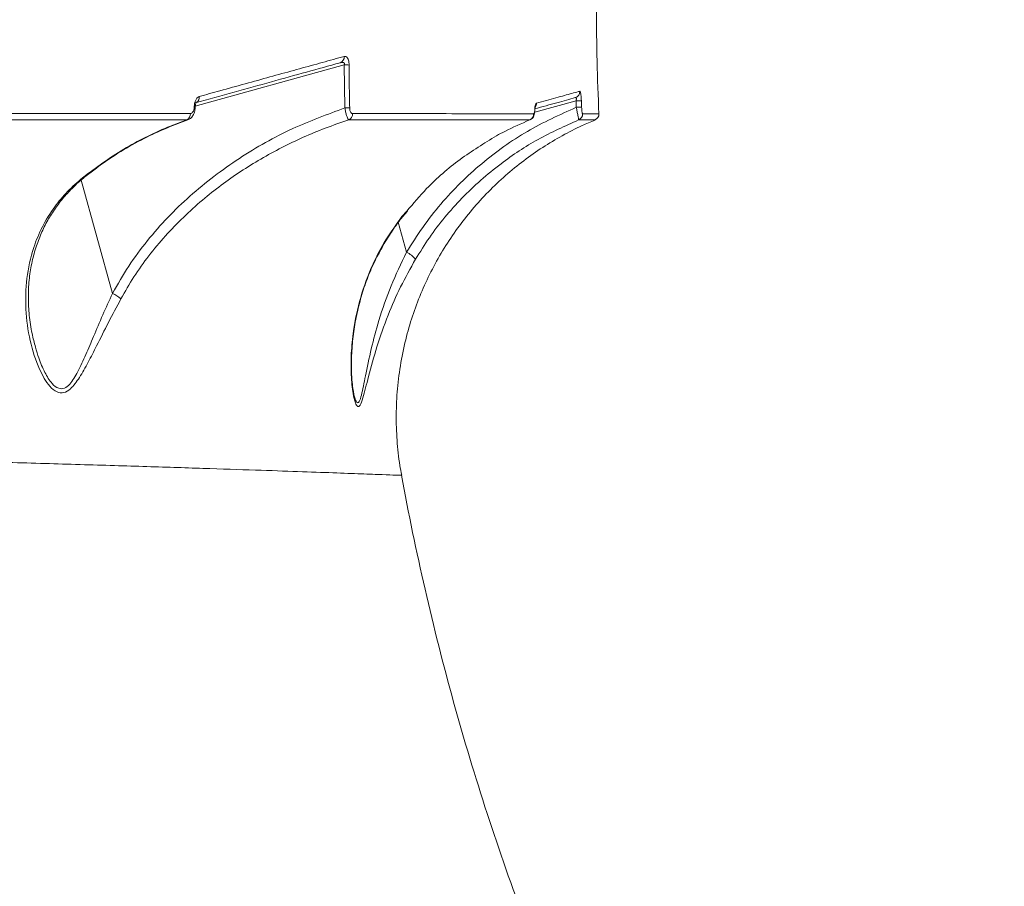
# Model space of a CAD drawing. Units: millimetres. Extents: x -6803 to 16389, y 743 to 13823.
# Drawn here: x 10443 to 10596, y 7661 to 7796 of the extents above; entities that cross this region are included whole.
import ezdxf

# ---------------------------------------------------------------- set-up
doc = ezdxf.new("R2010")
doc.units = ezdxf.units.MM
doc.layers.add('DIKOM', color=7, linetype='Continuous')
doc.styles.add('style1', font='arial.ttf', dxfattribs={"width": 0.8})
doc.dimstyles.new('1-50', dxfattribs={"dimtxt": 600, "dimasz": 300, "dimexe": 100, "dimexo": 0, "dimgap": 250, "dimtad": 1, "dimtxsty": 'style1', "dimcen": 200, "dimclrd": 7, "dimclre": 7, "dimclrt": 7, "dimadec": 1, "dimazin": 2, "dimtfac": 1, "dimtmove": 0, "dimatfit": 2, "dimfxl": 0, "dimlwd": 25, "dimlwe": 18, "dimarcsym": 0})

# ---------------------------------------------------------------- blocks, each defined once
blk = doc.blocks.new('*D18')
at = {"layer": 'DIKOM', "color": 7, "lineweight": 18, "transparency": 16777216}
for p, q in [((431, 10427.08), (431, 742.81)), ((16389.35, 5933.05), (16389.35, 742.81))]:
    blk.add_line(p, q, dxfattribs=at)
at = {"layer": 'DIKOM', "color": 7, "lineweight": 25, "transparency": 16777216}
blk.add_line((731, 842.81), (16089.35, 842.81), dxfattribs=at)
at = {"layer": 'DIKOM', "color": 7, "transparency": 16777216}
for points in [[(731, 892.81), (731, 792.81), (431, 842.81)], [(16089.35, 892.81), (16089.35, 792.81), (16389.35, 842.81)]]:
    blk.add_solid(points, dxfattribs=at)
at = {"layer": 'DIKOM', "color": 7, "transparency": 16777216, "insert": (9261.24, 1399.15), "char_height": 600, "attachment_point": 5, "style": 'style1'}
blk.add_mtext('16000', dxfattribs=at)
blk = doc.blocks.new('*D19')
at = {"layer": 'DIKOM', "color": 7, "lineweight": 18, "transparency": 16777216}
for p, q in [((2431, 10386.74), (2431, 1660.48)), ((14886.85, 5979.1), (14886.85, 1660.48))]:
    blk.add_line(p, q, dxfattribs=at)
at = {"layer": 'DIKOM', "color": 7, "lineweight": 25, "transparency": 16777216}
blk.add_line((2731, 1760.48), (14586.85, 1760.48), dxfattribs=at)
at = {"layer": 'DIKOM', "color": 7, "transparency": 16777216}
for points in [[(2731, 1810.48), (2731, 1710.48), (2431, 1760.48)], [(14586.85, 1810.48), (14586.85, 1710.48), (14886.85, 1760.48)]]:
    blk.add_solid(points, dxfattribs=at)
at = {"layer": 'DIKOM', "color": 7, "transparency": 16777216, "insert": (8486.6, 2316.82), "char_height": 600, "attachment_point": 5, "style": 'style1'}
blk.add_mtext('12450', dxfattribs=at)
blk = doc.blocks.new('*D20')
at = {"layer": 'DIKOM', "color": 7, "lineweight": 18, "transparency": 16777216}
for p, q in [((8710.71, 12018.5), (-406.81, 12018.5)), ((11301.13, 4248.81), (-406.81, 4248.81))]:
    blk.add_line(p, q, dxfattribs=at)
at = {"layer": 'DIKOM', "color": 7, "lineweight": 25, "transparency": 16777216}
blk.add_line((-306.81, 11718.5), (-306.81, 4548.81), dxfattribs=at)
at = {"layer": 'DIKOM', "color": 7, "transparency": 16777216}
for points in [[(-356.81, 11718.5), (-256.81, 11718.5), (-306.81, 12018.5)], [(-356.81, 4548.81), (-256.81, 4548.81), (-306.81, 4248.81)]]:
    blk.add_solid(points, dxfattribs=at)
at = {"layer": 'DIKOM', "color": 7, "transparency": 16777216, "insert": (-863.16, 8208.47), "char_height": 600, "attachment_point": 5, "rotation": 90, "style": 'style1'}
blk.add_mtext('7800', dxfattribs=at)
blk = doc.blocks.new('*D21')
at = {"layer": 'DIKOM', "color": 7, "lineweight": 18, "transparency": 16777216}
for p, q in [((8710.71, 13822.5), (-1455.52, 13822.5)), ((10980.82, 2748.81), (-1455.52, 2748.81))]:
    blk.add_line(p, q, dxfattribs=at)
at = {"layer": 'DIKOM', "color": 7, "lineweight": 25, "transparency": 16777216}
blk.add_line((-1355.52, 13522.5), (-1355.52, 3048.81), dxfattribs=at)
at = {"layer": 'DIKOM', "color": 7, "transparency": 16777216}
for points in [[(-1405.52, 13522.5), (-1305.52, 13522.5), (-1355.52, 13822.5)], [(-1405.52, 3048.81), (-1305.52, 3048.81), (-1355.52, 2748.81)]]:
    blk.add_solid(points, dxfattribs=at)
at = {"layer": 'DIKOM', "color": 7, "transparency": 16777216, "insert": (-1911.87, 9007.08), "char_height": 600, "attachment_point": 5, "rotation": 90, "style": 'style1'}
blk.add_mtext('11100', dxfattribs=at)

msp = doc.modelspace()

# ---------------------------------------------------------------- linework, layer by layer
at = {"layer": 'DIKOM', "color": 7, "linetype": 'Continuous', "lineweight": 15}
for p, q in [((10470.519, 7782.614), (10493.695, 7789.041)), ((10493.695, 7789.041), (10493.778, 7782.358)), ((10523.309, 7781.688), (10529.734, 7783.469)), ((10523.345, 7782.045), (10523.345, 7782.037)), ((10529.734, 7783.469), (10529.772, 7782.452)), ((10530.607, 7782.452), (10530.569, 7783.466)), ((10469.204, 7780.502), (10466.517, 7779.484)), ((10469.353, 7780.494), (10466.59, 7779.474)), ((10469.204, 7780.502), (10469.341, 7780.543)), ((10530.142, 7780.486), (10530.391, 7780.486)), ((10466.517, 7779.484), (10466.6, 7779.467)), ((10457.632, 7753.526), (10452.754, 7771.115)), ((10503.419, 7766.327), (10502.664, 7765.474)), ((10502.664, 7765.474), (10502.717, 7765.49)), ((10503.506, 7766.312), (10502.766, 7765.447)), ((10503.372, 7759.921), (10502.081, 7764.576)), ((10445.661, 7745.149), (10445.587, 7745.393))]:
    msp.add_line(p, q, dxfattribs=at)
at = {"layer": 'DIKOM', "color": 7, "linetype": 'Continuous', "lineweight": 15, "flags": 128}
for points in [[(10470.361, 7782.57), (10470.463, 7782.55), (10470.509, 7782.531), (10470.511, 7782.525)], [(10523.322, 7782.129), (10523.345, 7782.057), (10523.345, 7782.045)], [(10452.982, 7771.504), (10453.108, 7771.456), (10453.152, 7771.468)]]:
    msp.add_lwpolyline(points, dxfattribs=at)
at = {"layer": 'DIKOM', "color": 7, "linetype": 'Continuous', "lineweight": 15}
for centre, radius, start, end in [((10902.899, 7798.749), 370, 180.15454, 182.67872), ((10492.758, 7790.262), 0.927, 287.77351, 6.13305), ((10493.762, 7778.561), 10.48, 86.25932, 90.36325), ((10470.212, 7783.986), 0.919, 300.00358, 8.98463), ((10529.346, 7784.913), 0.994, 285.64239, 2.4648), ((10494.044, 7771.159), 11.202, 87.52344, 91.35722), ((10522.563, 7783.031), 1.005, 329.0148, 3.0856), ((10530.127, 7776.71), 6.77, 86.2587, 93.33084), ((10530.188, 7775.614), 6.851, 86.48659, 93.47405), ((10468.742, 7781.403), 1.013, 297.08958, 3.84651), ((10493.968, 7781.407), 1.006, 295.04766, 3.35528), ((10522.141, 7781.41), 1.001, 293.07306, 2.8423), ((10529.758, 7781.41), 1, 292.59188, 2.72005), ((10532.304, 7781.41), 1, 292.00713, 2.77072), ((10501.171, 7755.564), 4.882, 42.29438, 63.1984), ((10453.566, 7745.737), 8.787, 52.24333, 62.43243), ((10902.899, 7798.749), 407, 190.40215, 195.5), ((10902.899, 7798.749), 407, 195.5, 200.59802)]:
    msp.add_arc(centre, radius, start, end, dxfattribs=at)
for points, knots in [([(10493.68, 7790.361), (10493.401, 7790.284), (10492.004, 7789.898), (10488.272, 7788.867), (10482.202, 7787.191), (10475.995, 7785.477), (10472.194, 7784.427), (10471.12, 7784.13)], [0, 0, 0, 0, 0.0413726, 0.2068704, 0.5381498, 0.8694301, 1, 1, 1, 1]), ([(10494.446, 7789.019), (10494.44, 7789.159), (10494.428, 7789.438), (10494.339, 7789.813), (10494.205, 7790.107), (10494.031, 7790.307), (10493.849, 7790.389), (10493.729, 7790.369), (10493.68, 7790.361)], [0, 0, 0, 0, 0.164349, 0.3291569, 0.4897531, 0.6616091, 0.8613826, 1, 1, 1, 1]), ([(10470.535, 7783.137), (10474.571, 7784.257), (10482.657, 7786.499), (10489.576, 7788.418), (10493.041, 7789.379)], [0, 0, 0, 0, 0.4991774, 1, 1, 1, 1]), ([(10493.041, 7789.379), (10493.099, 7789.393), (10493.232, 7789.426), (10493.422, 7789.439), (10493.575, 7789.411), (10493.658, 7789.361), (10493.701, 7789.314), (10493.727, 7789.259), (10493.735, 7789.19), (10493.725, 7789.115), (10493.705, 7789.067), (10493.695, 7789.041)], [0, 0, 0, 0, 0.1852073, 0.4305495, 0.6101866, 0.6934347, 0.7464319, 0.8083545, 0.8667549, 0.9298847, 1, 1, 1, 1]), ([(10494.528, 7782.351), (10494.515, 7783.017), (10494.471, 7785.239), (10494.456, 7787.462), (10494.446, 7789.019)], [0, 0, 0, 0, 0.2996327, 1, 1, 1, 1]), ([(10471.12, 7784.13), (10471.017, 7784.081), (10470.813, 7783.982), (10470.565, 7783.598), (10470.398, 7783.112), (10470.373, 7782.739), (10470.361, 7782.57)], [0, 0, 0, 0, 0.2591494, 0.5177285, 0.7812287, 1, 1, 1, 1]), ([(10523.284, 7782.2), (10524.503, 7782.538), (10527.094, 7783.256), (10528.741, 7783.713), (10529.614, 7783.955)], [0, 0, 0, 0, 0.4701753, 1, 1, 1, 1]), ([(10530.339, 7784.955), (10530.262, 7784.934), (10529.876, 7784.827), (10528.764, 7784.521), (10526.734, 7783.96), (10524.623, 7783.377), (10523.566, 7783.085)], [0, 0, 0, 0, 0.0480628, 0.2403226, 0.6198796, 1, 1, 1, 1]), ([(10529.614, 7783.955), (10529.644, 7783.96), (10529.702, 7783.969), (10529.764, 7783.923), (10529.789, 7783.855), (10529.798, 7783.782), (10529.795, 7783.717), (10529.778, 7783.605), (10529.753, 7783.529), (10529.734, 7783.469)], [0, 0, 0, 0, 0.2066895, 0.4049098, 0.5395875, 0.5905724, 0.7294287, 0.7856554, 1, 1, 1, 1]), ([(10530.569, 7783.466), (10530.561, 7783.631), (10530.546, 7783.961), (10530.502, 7784.404), (10530.449, 7784.735), (10530.393, 7784.933), (10530.357, 7784.948), (10530.339, 7784.955)], [0, 0, 0, 0, 0.2064336, 0.4133698, 0.6142257, 0.8134779, 1, 1, 1, 1]), ([(10493.778, 7782.358), (10491.047, 7781.351), (10485.344, 7779.25), (10478.617, 7775.449), (10473.379, 7771.769), (10469.652, 7768.698), (10466.191, 7765.364), (10463.003, 7761.736), (10460.082, 7757.814), (10458.449, 7754.955), (10457.632, 7753.526)], [0, 0, 0, 0, 0.1847829, 0.3856901, 0.4882333, 0.5907688, 0.6915528, 0.7923243, 0.8961721, 1, 1, 1, 1]), ([(10470.503, 7782.524), (10470.49, 7782.311), (10470.461, 7781.825), (10470.198, 7781.209), (10469.816, 7780.732), (10469.487, 7780.588), (10469.349, 7780.528)], [0, 0, 0, 0, 0.2445169, 0.5573943, 0.8147113, 1, 1, 1, 1]), ([(10470.361, 7782.57), (10470.36, 7782.522), (10470.353, 7782.335), (10470.289, 7782.024), (10470.146, 7781.719), (10469.962, 7781.513), (10469.823, 7781.485), (10469.753, 7781.471)], [0, 0, 0, 0, 0.0798491, 0.318134, 0.555584, 0.7774014, 1, 1, 1, 1]), ([(10470.679, 7783.207), (10470.68, 7783.208), (10470.684, 7783.212), (10470.628, 7783.129), (10470.566, 7782.954), (10470.519, 7782.735), (10470.516, 7782.582), (10470.515, 7782.523)], [0, 0, 0, 0, 0.1231755, 0.3456305, 0.6010973, 0.8483585, 1, 1, 1, 1]), ([(10493.778, 7782.358), (10493.817, 7782.149), (10493.894, 7781.732), (10494.043, 7781.18), (10494.196, 7780.762), (10494.314, 7780.553), (10494.374, 7780.51), (10494.393, 7780.496)], [0, 0, 0, 0, 0.2221393, 0.4444017, 0.665081, 0.8922453, 1, 1, 1, 1]), ([(10494.972, 7781.466), (10494.965, 7781.466), (10494.911, 7781.468), (10494.817, 7781.506), (10494.7, 7781.633), (10494.608, 7781.825), (10494.544, 7782.073), (10494.533, 7782.258), (10494.528, 7782.351)], [0, 0, 0, 0, 0.0354343, 0.2573469, 0.4482222, 0.6281274, 0.8143677, 1, 1, 1, 1]), ([(10529.772, 7782.452), (10527.191, 7781.291), (10523.286, 7779.536), (10518.491, 7776.386), (10515.007, 7773.714), (10511.726, 7770.73), (10508.651, 7767.421), (10505.816, 7763.836), (10504.187, 7761.226), (10503.372, 7759.921)], [0, 0, 0, 0, 0.2404012, 0.3636792, 0.4869552, 0.6133613, 0.7397639, 0.8698839, 1, 1, 1, 1]), ([(10523.341, 7782.045), (10523.33, 7781.881), (10523.309, 7781.545), (10523.214, 7781.17), (10523.024, 7780.828), (10522.786, 7780.587), (10522.584, 7780.513), (10522.493, 7780.48)], [0, 0, 0, 0, 0.2488602, 0.512295, 0.6896649, 0.8606933, 1, 1, 1, 1]), ([(10523.322, 7782.129), (10523.317, 7782.06), (10523.307, 7781.888), (10523.27, 7781.666), (10523.213, 7781.493), (10523.165, 7781.471), (10523.142, 7781.459)], [0, 0, 0, 0, 0.1835812, 0.4626511, 0.7309808, 1, 1, 1, 1]), ([(10523.566, 7783.085), (10523.532, 7783.059), (10523.462, 7783.006), (10523.381, 7782.722), (10523.337, 7782.406), (10523.325, 7782.19), (10523.322, 7782.129)], [0, 0, 0, 0, 0.2927496, 0.5849594, 0.8819778, 1, 1, 1, 1]), ([(10523.405, 7782.528), (10523.405, 7782.528), (10523.405, 7782.527), (10523.388, 7782.465), (10523.367, 7782.323), (10523.349, 7782.168), (10523.347, 7782.056), (10523.347, 7782.038)], [0, 0, 0, 0, 0.1117599, 0.312351, 0.5912743, 0.9336599, 1, 1, 1, 1]), ([(10529.772, 7782.452), (10529.818, 7782.231), (10529.908, 7781.79), (10530.025, 7781.2), (10530.107, 7780.758), (10530.142, 7780.534), (10530.142, 7780.499), (10530.142, 7780.486)], [0, 0, 0, 0, 0.2223414, 0.444839, 0.6638259, 0.8806415, 1, 1, 1, 1]), ([(10530.757, 7781.457), (10530.748, 7781.462), (10530.728, 7781.474), (10530.693, 7781.589), (10530.656, 7781.808), (10530.624, 7782.111), (10530.613, 7782.338), (10530.607, 7782.452)], [0, 0, 0, 0, 0.1487856, 0.3487228, 0.5573388, 0.7790742, 1, 1, 1, 1]), ([(10427.2, 7780.51), (10431.019, 7780.51), (10438.657, 7780.508), (10449.416, 7780.506), (10459.693, 7780.504), (10466.033, 7780.502), (10469.204, 7780.502)], [0, 0, 0, 0, 0.2491216, 0.4982431, 0.7491215, 1, 1, 1, 1]), ([(10469.753, 7781.471), (10466.601, 7781.472), (10460.298, 7781.473), (10450.039, 7781.475), (10439.248, 7781.477), (10431.547, 7781.478), (10427.696, 7781.479)], [0, 0, 0, 0, 0.2491215, 0.4982432, 0.7491216, 1, 1, 1, 1]), ([(10458.946, 7752.684), (10459.606, 7753.832), (10461.601, 7757.305), (10465.743, 7762.578), (10471.367, 7768.024), (10477.488, 7772.578), (10483.904, 7776.3), (10489.603, 7778.866), (10493.165, 7780.078), (10494.393, 7780.496)], [0, 0, 0, 0, 0.0856251, 0.2590548, 0.4326134, 0.5933, 0.7545394, 0.9153477, 1, 1, 1, 1]), ([(10494.393, 7780.496), (10497.343, 7780.495), (10503.243, 7780.494), (10510.76, 7780.492), (10517.36, 7780.49), (10520.809, 7780.489), (10522.534, 7780.489)], [0, 0, 0, 0, 0.2486155, 0.4972311, 0.7486156, 1, 1, 1, 1]), ([(10523.142, 7781.459), (10521.435, 7781.46), (10518.023, 7781.461), (10511.46, 7781.462), (10503.926, 7781.464), (10497.957, 7781.465), (10494.972, 7781.466)], [0, 0, 0, 0, 0.2486163, 0.4972325, 0.7486163, 1, 1, 1, 1]), ([(10532.691, 7780.461), (10532.018, 7780.184), (10530.28, 7779.467), (10527.557, 7778.058), (10524.517, 7776.244), (10521.566, 7774.172), (10518.738, 7771.867), (10516.064, 7769.338), (10513.569, 7766.603), (10511.274, 7763.678), (10509.195, 7760.579), (10507.349, 7757.326), (10505.748, 7753.937), (10504.403, 7750.432), (10503.287, 7746.708), (10502.443, 7742.794), (10501.914, 7738.729), (10501.714, 7734.688), (10501.856, 7730.701), (10502.161, 7727.558), (10502.522, 7725.771), (10502.622, 7725.271)], [0, 0, 0, 0, 0.0320904, 0.0829351, 0.1351087, 0.1881747, 0.2418523, 0.2959625, 0.3503868, 0.4050445, 0.4598795, 0.5148516, 0.5699307, 0.625094, 0.6803239, 0.741306, 0.8015611, 0.8609763, 0.9196072, 0.9774968, 1, 1, 1, 1]), ([(10504.782, 7758.849), (10505.482, 7759.972), (10507.586, 7763.347), (10511.893, 7768.5), (10517.642, 7773.575), (10523.776, 7777.651), (10528.008, 7779.536), (10530.142, 7780.486)], [0, 0, 0, 0, 0.1165803, 0.3502653, 0.5897077, 0.7930891, 1, 1, 1, 1]), ([(10522.534, 7780.489), (10521.223, 7779.923), (10519.468, 7779.166), (10517.801, 7778.259), (10517.378, 7778.029)], [0, 0, 0, 0, 0.7468126, 1, 1, 1, 1]), ([(10530.391, 7780.486), (10531.03, 7780.486), (10532.338, 7780.486), (10532.53, 7780.486), (10532.628, 7780.486)], [0, 0, 0, 0, 0.4880664, 1, 1, 1, 1]), ([(10533.295, 7781.457), (10533.193, 7781.457), (10532.988, 7781.457), (10531.503, 7781.457), (10530.757, 7781.457)], [0, 0, 0, 0, 0.4970043, 1, 1, 1, 1]), ([(10532.628, 7780.486), (10532.665, 7780.486), (10532.704, 7780.486), (10532.682, 7780.486), (10532.68, 7780.486)], [0, 0, 0, 0, 0.9133239, 1, 1, 1, 1]), ([(10466.517, 7779.484), (10466.415, 7779.442), (10463.961, 7778.431), (10459.214, 7776.117), (10455.073, 7773.052), (10452.982, 7771.504)], [0, 0, 0, 0, 0.0210928, 0.5057124, 1, 1, 1, 1]), ([(10466.61, 7779.446), (10465.556, 7778.999), (10463.225, 7778.012), (10459.794, 7776.14), (10456.33, 7773.958), (10454.198, 7772.292), (10453.148, 7771.472)], [0, 0, 0, 0, 0.2189579, 0.4837133, 0.7460018, 1, 1, 1, 1]), ([(10517.378, 7778.029), (10515.454, 7776.851), (10511.566, 7774.471), (10506.919, 7770.447), (10504.422, 7767.508), (10503.419, 7766.327)], [0, 0, 0, 0, 0.3697968, 0.7467941, 1, 1, 1, 1]), ([(10452.982, 7771.504), (10452.175, 7770.8), (10450.56, 7769.392), (10448.433, 7766.824), (10446.644, 7763.901), (10445.1, 7760.163), (10444.173, 7755.834), (10444.045, 7750.968), (10444.7, 7746.135), (10445.846, 7742.56), (10447, 7740.267), (10447.889, 7738.989), (10448.914, 7738.115), (10450.046, 7737.979), (10451.269, 7738.719), (10452.531, 7740.424), (10453.853, 7742.772), (10455.315, 7745.664), (10456.984, 7748.981), (10458.292, 7751.45), (10458.946, 7752.684)], [0, 0, 0, 0, 0.0478391, 0.0957325, 0.1551284, 0.2146198, 0.3020675, 0.3896658, 0.48175, 0.573688, 0.607072, 0.640386, 0.67723, 0.7075563, 0.7379236, 0.7828318, 0.8291215, 0.8755388, 0.9377622, 1, 1, 1, 1]), ([(10453.153, 7771.467), (10453.144, 7771.46), (10452.557, 7771.022), (10451.51, 7770.024), (10450.027, 7768.464), (10448.695, 7766.735), (10447.505, 7764.852), (10446.493, 7762.801), (10445.649, 7760.549), (10445.015, 7758.116), (10444.625, 7755.528), (10444.497, 7752.834), (10444.653, 7750.059), (10445.027, 7747.471), (10445.466, 7745.854), (10445.658, 7745.147)], [0, 0, 0, 0, 0.0009798, 0.0634903, 0.1279142, 0.1958506, 0.2676693, 0.3436974, 0.4250416, 0.5141232, 0.6074833, 0.7056465, 0.808694, 0.9162958, 1, 1, 1, 1]), ([(10502.664, 7765.474), (10501.798, 7764.284), (10500.064, 7761.903), (10497.859, 7757.663), (10496.103, 7752.881), (10495.118, 7748.219), (10494.732, 7744.164), (10494.717, 7740.803), (10494.979, 7738.19), (10495.367, 7736.502), (10495.759, 7735.814), (10496.173, 7736.058), (10496.58, 7737.197), (10496.998, 7738.779), (10497.303, 7739.987), (10497.456, 7740.592)], [0, 0, 0, 0, 0.0921209, 0.1843978, 0.3115622, 0.4389119, 0.5276464, 0.6165247, 0.7046522, 0.7603936, 0.8047385, 0.8494268, 0.9010099, 0.9504309, 1, 1, 1, 1]), ([(10502.766, 7765.456), (10502.52, 7765.147), (10501.774, 7764.21), (10501.138, 7763.228), (10500.712, 7762.569)], [0, 0, 0, 0, 0.3292948, 1, 1, 1, 1]), ([(10500.712, 7762.569), (10500.674, 7762.513), (10500.124, 7761.707), (10499.208, 7760.06), (10497.978, 7757.608), (10496.935, 7755.013), (10496.084, 7752.268), (10495.426, 7749.391), (10494.986, 7746.433), (10494.799, 7743.738), (10494.797, 7741.47), (10494.896, 7739.776), (10495.038, 7738.611), (10495.184, 7737.828), (10495.255, 7737.569), (10495.283, 7737.467)], [0, 0, 0, 0, 0.0064675, 0.0928976, 0.1842879, 0.2800948, 0.3798596, 0.4868097, 0.599057, 0.7139726, 0.7992804, 0.8706308, 0.9325288, 0.9731835, 1, 1, 1, 1]), ([(10503.372, 7759.921), (10502.536, 7758.178), (10500.842, 7754.648), (10499.108, 7749.58), (10497.835, 7744.862), (10497.125, 7741.446), (10496.664, 7739.086), (10496.362, 7737.654), (10496.066, 7736.686), (10495.829, 7736.493), (10495.609, 7736.603), (10495.435, 7736.869), (10495.326, 7737.355), (10495.3, 7737.471)], [0, 0, 0, 0, 0.1807549, 0.366165, 0.5194317, 0.6751474, 0.7381005, 0.8020726, 0.8676467, 0.9132381, 0.9248819, 0.9821312, 1, 1, 1, 1]), ([(10497.456, 7740.592), (10497.867, 7742.117), (10498.688, 7745.169), (10500.366, 7749.947), (10502.366, 7754.525), (10503.977, 7757.408), (10504.782, 7758.849)], [0, 0, 0, 0, 0.2669837, 0.534326, 0.7672699, 1, 1, 1, 1]), ([(10457.632, 7753.526), (10457.124, 7752.407), (10456.104, 7750.157), (10454.749, 7746.963), (10453.485, 7743.979), (10452.309, 7741.395), (10451.205, 7739.536), (10450.155, 7738.682), (10449.17, 7738.666), (10448.097, 7739.545), (10447.061, 7741.247), (10446.216, 7743.203), (10445.821, 7744.588), (10445.661, 7745.149)], [0, 0, 0, 0, 0.1201712, 0.2414627, 0.3465686, 0.4532588, 0.5483223, 0.6041262, 0.6597868, 0.7312, 0.8263545, 0.9295706, 1, 1, 1, 1]), ([(10360.525, 7729.163), (10365.439, 7729.063), (10375.267, 7728.863), (10389.26, 7728.556), (10402.665, 7728.247), (10415.833, 7727.925), (10428.606, 7727.595), (10440.839, 7727.26), (10452.185, 7726.933), (10462.559, 7726.618), (10471.897, 7726.321), (10479.902, 7726.055), (10486.611, 7725.824), (10492.093, 7725.629), (10496.5, 7725.468), (10499.8, 7725.346), (10501.816, 7725.27), (10502.706, 7725.236), (10502.516, 7725.243), (10502.482, 7725.245)], [0, 0, 0, 0, 0.0566677, 0.1133352, 0.1705668, 0.2277983, 0.2910666, 0.3543835, 0.4176511, 0.4827836, 0.5479701, 0.6131016, 0.6743793, 0.7357032, 0.7969802, 0.8600256, 0.9231224, 0.9861673, 1, 1, 1, 1])]:
    msp.add_open_spline(points, degree=3, knots=knots, dxfattribs=at)

# ---------------------------------------------------------------- dimensions: what is measured, and where the dimension line sits
at = {"layer": 'DIKOM'}
dim = msp.add_linear_dim(base=(-1355.522, 2748.81), p1=(8710.713, 13822.503), p2=(10980.823, 2748.81), angle=90, text='11100', dimstyle='1-50', dxfattribs=at)
dim.commit()
dim.dimension.update_dxf_attribs({"geometry": '*D21', "text_midpoint": (-1355.522, 9007.084), "dimtype": 160})
at = {"layer": 'DIKOM', "color": 3}
dim = msp.add_linear_dim(base=(-306.812, 4248.81), p1=(8710.713, 12018.503), p2=(11301.134, 4248.81), angle=90, text='7800', dimstyle='1-50', dxfattribs=at)
dim.commit()
dim.dimension.update_dxf_attribs({"geometry": '*D20', "text_midpoint": (-306.812, 8208.466), "dimtype": 160})
for base, p1, p2, text, picture, middle in [((16389.346, 842.811), (430.998, 10427.085), (16389.346, 5933.055), '16000', '*D18', (9261.236, 842.811)), ((14886.847, 1760.478), (2430.998, 10386.741), (14886.847, 5979.1), '12450', '*D19', (8486.599, 1760.478))]:
    dim = msp.add_linear_dim(base=base, p1=p1, p2=p2, text=text, dimstyle='1-50', dxfattribs=at)
    dim.commit()
    dim.dimension.update_dxf_attribs({"geometry": picture, "text_midpoint": middle, "dimtype": 160})

doc.saveas('drawing.dxf')
